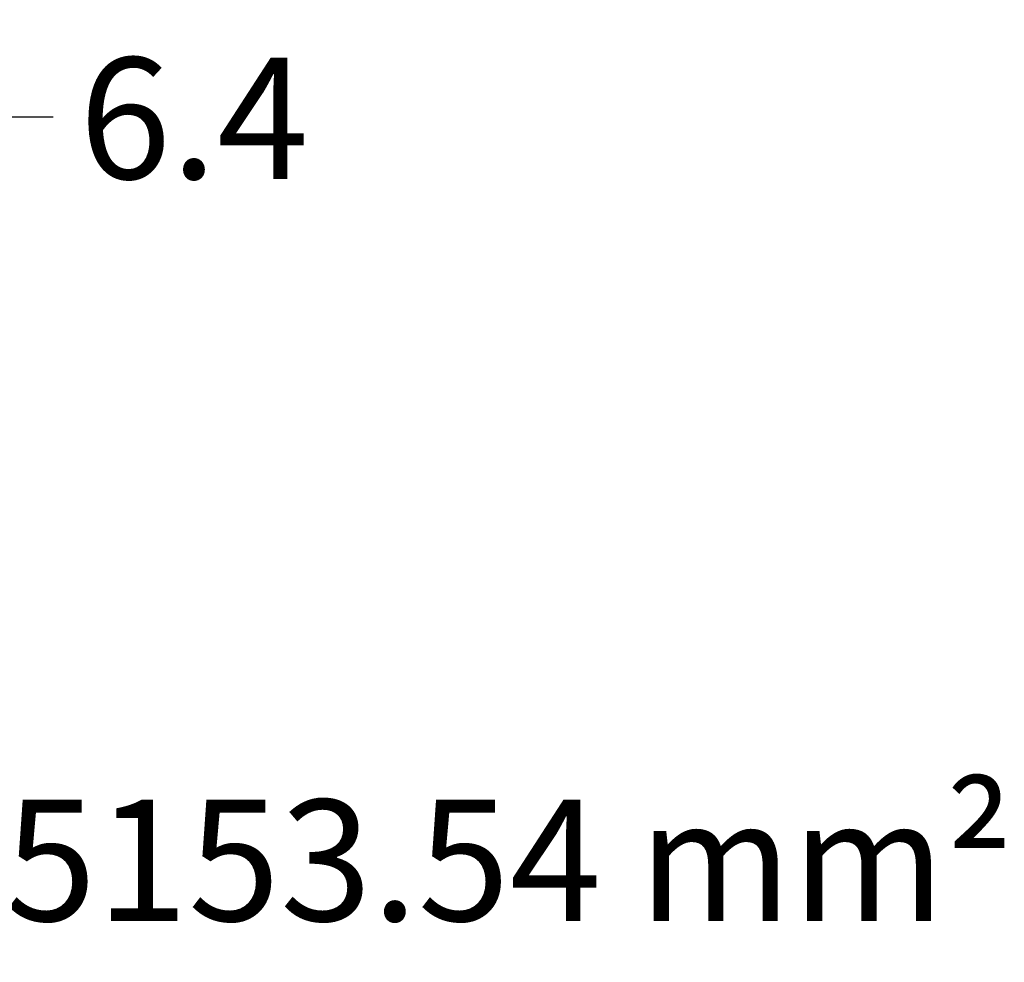
# Model space of a CAD drawing. Units: inches. Extents: x -0.1 to 14.1, y 0.2 to 11.
# Drawn here: x 3.1 to 4.7, y 6.3 to 7.8 of the extents above; entities that cross this region are included whole.
import ezdxf

# ---------------------------------------------------------------- set-up
doc = ezdxf.new("R2010")
doc.units = ezdxf.units.IN
doc.header["$MEASUREMENT"] = 0
doc.header["$PDMODE"] = 2
doc.header["$PDSIZE"] = 0.03
doc.layers.add('TEXT', color=7, linetype='Continuous')
doc.layers.add('Unnamed [1]', color=5, linetype='Continuous', lineweight=0, true_color=0x0000ff)
doc.styles.add('CK_TEXT_STYLE_0114', font='ARIAL.TTF', dxfattribs={"width": 0.75, "height": 0.09375})
doc.styles.add('STYLE1', font='ARIAL.TTF')
doc.dimstyles.new('KEYCREATOR_DIMSTYLE', dxfattribs={"dimtxt": 0.09375, "dimasz": 0.09375, "dimexe": 0.023438, "dimexo": 0.023438, "dimgap": 0.032812, "dimtad": 0, "dimtih": 1, "dimtoh": 1, "dimdec": 3, "dimlfac": 2, "dimzin": 4, "dimdsep": 46, "dimtxsty": 'CK_TEXT_STYLE_0114', "dimsah": 1, "dimcen": 0, "dimclrd": 256, "dimclre": 256, "dimclrt": 256, "dimadec": 3, "dimazin": 0, "dimtfac": 1, "dimtdec": 3, "dimtofl": 0, "dimtmove": 0, "dimatfit": 3, "dimfxl": 1, "dimtolj": 1, "dimtzin": 0, "dimarcsym": 0})

# ---------------------------------------------------------------- blocks, each defined once
blk = doc.blocks.new('*D100')
at = {"layer": 'Defpoints', "color": 0}
for p in [(3.0333, 7.3675), (3.0752, 7.3675), (3.0708, 7.2425)]:
    blk.add_point(p, dxfattribs=at)
at = {"layer": 'Unnamed [1]', "color": 5, "lineweight": -2}
for p, q in [((3.0752, 7.4612), (3.0752, 7.6713)), ((3.0752, 7.6713), (3.169, 7.6713)), ((3.0567, 7.3675), (3.0987, 7.3675)), ((3.0942, 7.2425), (3.0987, 7.2425)), ((3.0752, 7.1487), (3.0752, 7.055))]:
    blk.add_line(p, q, dxfattribs=at)
at = {"layer": 'Unnamed [1]', "color": 5}
for points in [[(3.0596, 7.4612), (3.0908, 7.4612), (3.0752, 7.3675)], [(3.0596, 7.1487), (3.0908, 7.1487), (3.0752, 7.2425)]]:
    blk.add_solid(points, dxfattribs=at)
at = {"layer": 'Unnamed [1]', "color": 5, "lineweight": 5, "insert": (3.4012, 7.5692), "char_height": 0.2, "attachment_point": 8, "line_spacing_factor": 0.75, "style": 'STYLE1'}
blk.add_mtext('\\A1;6.4', dxfattribs=at)

msp = doc.modelspace()

# ---------------------------------------------------------------- texts
at = {"layer": 'TEXT', "color": 5, "linetype": 'Continuous', "lineweight": 5, "style": 'STYLE1'}
msp.add_text('Flow Through Area = 5153.54 mm²', height=0.2, dxfattribs=at).set_placement((0.4187, 6.3453))

# ---------------------------------------------------------------- dimensions: what is measured, and where the dimension line sits
at = {"layer": 'Unnamed [1]', "color": 7, "lineweight": 5}
dim = msp.add_linear_dim(base=(3.075216394, 7.3674894027, 0.532500267), p1=(3.0707731645, 7.2424894027, 0.532500267), p2=(3.0332731645, 7.3674894027, 0.532500267), angle=90, dimstyle='KEYCREATOR_DIMSTYLE', override={"dimtxt": 0.2, "dimgap": 0.05, "dimdec": 1, "dimlfac": 50.8, "dimzin": 0, "dimlunit": 2, "dimpost": '\\X', "dimtxsty": 'STYLE1', "dimclrd": 5, "dimclre": 5, "dimclrt": 5, "dimfrac": 2}, dxfattribs=at)
dim.commit()
dim.dimension.update_dxf_attribs({"geometry": '*D100', "text_midpoint": (3.401162847, 7.6713234268, 0.532500267), "dimtype": 160, "text_rotation": 360})

doc.saveas('drawing.dxf')
